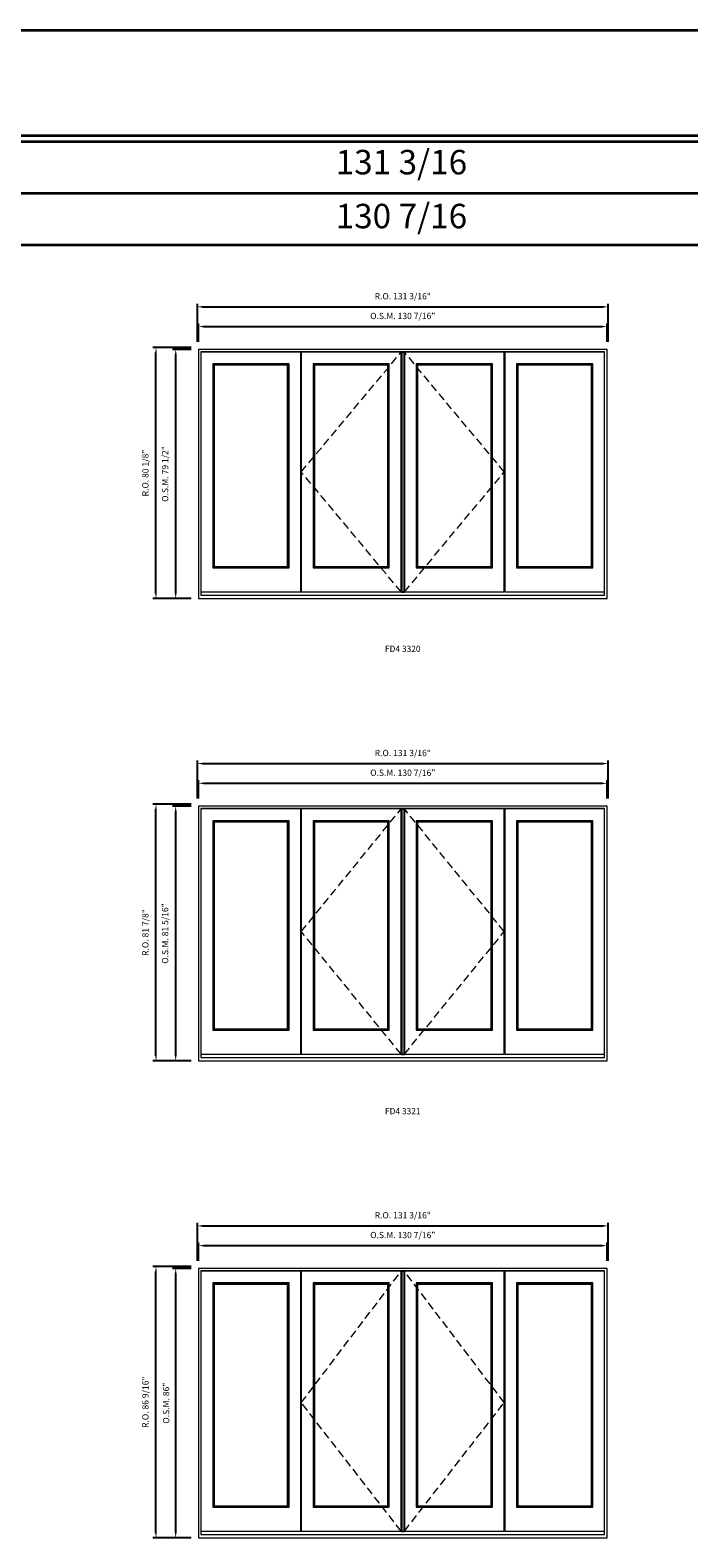
# Model space of a CAD drawing. Extents: x 13121 to 15584, y 1155 to 2020.
# Drawn here: x 14709 to 14919, y 1539 to 2020 of the extents above; entities that cross this region are included whole.
import ezdxf
from ezdxf.enums import TextEntityAlignment as Align

# ---------------------------------------------------------------- set-up
doc = ezdxf.new("R2010")
doc.units = 0
doc.header["$LTSCALE"] = 10
doc.header["$MEASUREMENT"] = 0
doc.header["$PDMODE"] = 3
doc.header["$PDSIZE"] = -2
doc.linetypes.add('HIDDEN', pattern=[0.375, 0.25, -0.125])
doc.layers.get('0').update_dxf_attribs({"color": 5, "linetype": 'CONTINUOUS', "lineweight": 0})
doc.layers.get('DEFPOINTS').update_dxf_attribs({"color": 2, "linetype": 'CONTINUOUS', "lineweight": 0})
doc.layers.add('Astragel', color=3, linetype='CONTINUOUS')
for name, color, linetype, lineweight in [('BORDER', 7, 'CONTINUOUS', 35), ('Dimensions', 2, 'CONTINUOUS', 0), ('FRAME', 7, 'CONTINUOUS', 0), ('GLASS', 6, 'CONTINUOUS', 0), ('GLAZING STOP', 1, 'CONTINUOUS', 0), ('Metal Clad SASH', 4, 'CONTINUOUS', 0), ('TEXT', 7, 'CONTINUOUS', 0), ('Traditional Sizes', 2, 'CONTINUOUS', 0)]:
    doc.layers.add(name, color=color, linetype=linetype, lineweight=lineweight)
doc.styles.add('ROMANS', font='romans')
doc.styles.add('style1', font='ARIAL.TTF')
doc.dimstyles.new('LWDEC', dxfattribs={"dimscale": 20, "dimtxt": 2.5, "dimasz": 2, "dimexe": 1.25, "dimexo": 3, "dimgap": 2, "dimtad": 1, "dimtoh": 1, "dimdec": 0, "dimzin": 11, "dimdsep": 46, "dimtxsty": 'ROMANS', "dimcen": 0, "dimdle": 1.5, "dimazin": 0, "dimtfac": 1, "dimtdec": 0, "dimtix": 1, "dimtmove": 0, "dimatfit": 3, "dimfxl": 0, "dimtzin": 0, "dimarcsym": 0})

# ---------------------------------------------------------------- blocks, each defined once
blk = doc.blocks.new('label1')
at = {"const_width": 2}
blk.add_lwpolyline([(-206, 0), (206, 0)], dxfattribs=at)
at = {"linetype": 'Continuous', "style": 'style1'}
blk.add_attdef('LABEL', text='', height=50, dxfattribs=at).set_placement((0, 20), align=Align.CENTER)
blk = doc.blocks.new('*D163')
at = {"layer": 'DEFPOINTS', "color": 0, "linetype": 'Continuous'}
for p in [(14893.05, 1925.27), (14762.62, 1917.98), (14893.05, 1917.98)]:
    blk.add_point(p, dxfattribs=at)
at = {"layer": 'Dimensions', "color": 0, "linetype": 'Continuous', "lineweight": -2}
for p, q in [((14762.62, 1920.38), (14762.62, 1926.27)), ((14764.22, 1925.27), (14891.45, 1925.27)), ((14893.05, 1920.38), (14893.05, 1926.27))]:
    blk.add_line(p, q, dxfattribs=at)
at = {"layer": 'Dimensions', "color": 0, "linetype": 'Continuous'}
for points in [[(14764.22, 1925.54), (14764.22, 1925), (14762.62, 1925.27)], [(14891.45, 1925.54), (14891.45, 1925), (14893.05, 1925.27)]]:
    blk.add_solid(points, dxfattribs=at)
at = {"layer": 'Dimensions', "color": 0, "linetype": 'Continuous', "insert": (14827.83, 1928.39), "char_height": 2, "attachment_point": 5, "style": 'ROMANS'}
blk.add_mtext('O.S.M. 130 7/16"', dxfattribs=at)
blk = doc.blocks.new('*D164')
at = {"layer": 'DEFPOINTS', "color": 0, "linetype": 'Continuous'}
for p in [(14893.42, 1931.57), (14762.24, 1917.98), (14893.42, 1917.98)]:
    blk.add_point(p, dxfattribs=at)
at = {"layer": 'Dimensions', "color": 0, "linetype": 'Continuous', "lineweight": -2}
for p, q in [((14762.24, 1920.38), (14762.24, 1932.57)), ((14763.84, 1931.57), (14891.82, 1931.57)), ((14893.42, 1920.38), (14893.42, 1932.57))]:
    blk.add_line(p, q, dxfattribs=at)
at = {"layer": 'Dimensions', "color": 0, "linetype": 'Continuous'}
for points in [[(14763.84, 1931.83), (14763.84, 1931.3), (14762.24, 1931.57)], [(14891.82, 1931.83), (14891.82, 1931.3), (14893.42, 1931.57)]]:
    blk.add_solid(points, dxfattribs=at)
at = {"layer": 'Dimensions', "color": 0, "linetype": 'Continuous', "insert": (14827.83, 1934.69), "char_height": 2, "attachment_point": 5, "style": 'ROMANS'}
blk.add_mtext('R.O. 131 3/16"', dxfattribs=at)
blk = doc.blocks.new('*D155')
at = {"layer": 'DEFPOINTS', "color": 0, "linetype": 'Continuous'}
for p in [(14755.33, 1917.98), (14762.62, 1917.98), (14762.62, 1838.46)]:
    blk.add_point(p, dxfattribs=at)
at = {"layer": 'Dimensions', "color": 0, "linetype": 'Continuous', "lineweight": -2}
for p, q in [((14760.22, 1917.98), (14754.33, 1917.98)), ((14755.33, 1840.06), (14755.33, 1916.38)), ((14760.22, 1838.46), (14754.33, 1838.46))]:
    blk.add_line(p, q, dxfattribs=at)
at = {"layer": 'Dimensions', "color": 0, "linetype": 'Continuous'}
for points in [[(14755.07, 1916.38), (14755.6, 1916.38), (14755.33, 1917.98)], [(14755.07, 1840.06), (14755.6, 1840.06), (14755.33, 1838.46)]]:
    blk.add_solid(points, dxfattribs=at)
at = {"layer": 'Dimensions', "color": 0, "linetype": 'Continuous', "insert": (14752.21, 1878.22), "char_height": 2, "attachment_point": 5, "rotation": 90, "style": 'ROMANS'}
blk.add_mtext('O.S.M. 79 1/2"', dxfattribs=at)
blk = doc.blocks.new('*D156')
at = {"layer": 'DEFPOINTS', "color": 0, "linetype": 'Continuous'}
for p in [(14749.03, 1918.58), (14762.62, 1918.58), (14762.62, 1838.46)]:
    blk.add_point(p, dxfattribs=at)
at = {"layer": 'Dimensions', "color": 0, "linetype": 'Continuous', "lineweight": -2}
for p, q in [((14760.22, 1918.58), (14748.03, 1918.58)), ((14749.03, 1840.06), (14749.03, 1916.98)), ((14760.22, 1838.46), (14748.03, 1838.46))]:
    blk.add_line(p, q, dxfattribs=at)
at = {"layer": 'Dimensions', "color": 0, "linetype": 'Continuous'}
for points in [[(14748.77, 1916.98), (14749.3, 1916.98), (14749.03, 1918.58)], [(14748.77, 1840.06), (14749.3, 1840.06), (14749.03, 1838.46)]]:
    blk.add_solid(points, dxfattribs=at)
at = {"layer": 'Dimensions', "color": 0, "linetype": 'Continuous', "insert": (14745.91, 1878.52), "char_height": 2, "attachment_point": 5, "rotation": 90, "style": 'ROMANS'}
blk.add_mtext('R.O. 80 1/8"', dxfattribs=at)
blk = doc.blocks.new('*D303')
at = {"layer": 'DEFPOINTS', "color": 0, "linetype": 'Continuous'}
for p in [(14893.05, 1779.49), (14762.62, 1772.2), (14893.05, 1772.2)]:
    blk.add_point(p, dxfattribs=at)
at = {"layer": 'Dimensions', "color": 0, "linetype": 'Continuous', "lineweight": -2}
for p, q in [((14762.62, 1774.6), (14762.62, 1780.49)), ((14893.05, 1774.6), (14893.05, 1780.49)), ((14764.22, 1779.49), (14891.45, 1779.49))]:
    blk.add_line(p, q, dxfattribs=at)
at = {"layer": 'Dimensions', "color": 0, "linetype": 'Continuous'}
for points in [[(14764.22, 1779.75), (14764.22, 1779.22), (14762.62, 1779.49)], [(14891.45, 1779.75), (14891.45, 1779.22), (14893.05, 1779.49)]]:
    blk.add_solid(points, dxfattribs=at)
at = {"layer": 'Dimensions', "color": 0, "linetype": 'Continuous', "insert": (14827.83, 1782.61), "char_height": 2, "attachment_point": 5, "style": 'ROMANS'}
blk.add_mtext('O.S.M. 130 7/16"', dxfattribs=at)
blk = doc.blocks.new('*D304')
at = {"layer": 'DEFPOINTS', "color": 0, "linetype": 'Continuous'}
for p in [(14893.42, 1785.79), (14762.24, 1772.2), (14893.42, 1772.2)]:
    blk.add_point(p, dxfattribs=at)
at = {"layer": 'Dimensions', "color": 0, "linetype": 'Continuous', "lineweight": -2}
for p, q in [((14762.24, 1774.6), (14762.24, 1786.79)), ((14763.84, 1785.79), (14891.82, 1785.79)), ((14893.42, 1774.6), (14893.42, 1786.79))]:
    blk.add_line(p, q, dxfattribs=at)
at = {"layer": 'Dimensions', "color": 0, "linetype": 'Continuous'}
for points in [[(14763.84, 1786.05), (14763.84, 1785.52), (14762.24, 1785.79)], [(14891.82, 1786.05), (14891.82, 1785.52), (14893.42, 1785.79)]]:
    blk.add_solid(points, dxfattribs=at)
at = {"layer": 'Dimensions', "color": 0, "linetype": 'Continuous', "insert": (14827.83, 1788.91), "char_height": 2, "attachment_point": 5, "style": 'ROMANS'}
blk.add_mtext('R.O. 131 3/16"', dxfattribs=at)
blk = doc.blocks.new('*D309')
at = {"layer": 'DEFPOINTS', "color": 0, "linetype": 'Continuous'}
for p in [(14755.33, 1772.2), (14762.62, 1772.2), (14762.62, 1690.9)]:
    blk.add_point(p, dxfattribs=at)
at = {"layer": 'Dimensions', "color": 0, "linetype": 'Continuous', "lineweight": -2}
for p, q in [((14760.22, 1772.2), (14754.33, 1772.2)), ((14755.33, 1692.5), (14755.33, 1770.6)), ((14760.22, 1690.9), (14754.33, 1690.9))]:
    blk.add_line(p, q, dxfattribs=at)
at = {"layer": 'Dimensions', "color": 0, "linetype": 'Continuous'}
for points in [[(14755.07, 1770.6), (14755.6, 1770.6), (14755.33, 1772.2)], [(14755.07, 1692.5), (14755.6, 1692.5), (14755.33, 1690.9)]]:
    blk.add_solid(points, dxfattribs=at)
at = {"layer": 'Dimensions', "color": 0, "linetype": 'Continuous', "insert": (14752.21, 1731.55), "char_height": 2, "attachment_point": 5, "rotation": 90, "style": 'ROMANS'}
blk.add_mtext('O.S.M. 81 5/16"', dxfattribs=at)
blk = doc.blocks.new('*D310')
at = {"layer": 'DEFPOINTS', "color": 0, "linetype": 'Continuous'}
for p in [(14749.03, 1772.79), (14762.62, 1772.79), (14762.62, 1690.9)]:
    blk.add_point(p, dxfattribs=at)
at = {"layer": 'Dimensions', "color": 0, "linetype": 'Continuous', "lineweight": -2}
for p, q in [((14760.22, 1772.79), (14748.03, 1772.79)), ((14749.03, 1692.5), (14749.03, 1771.19)), ((14760.22, 1690.9), (14748.03, 1690.9))]:
    blk.add_line(p, q, dxfattribs=at)
at = {"layer": 'Dimensions', "color": 0, "linetype": 'Continuous'}
for points in [[(14748.77, 1771.19), (14749.3, 1771.19), (14749.03, 1772.79)], [(14748.77, 1692.5), (14749.3, 1692.5), (14749.03, 1690.9)]]:
    blk.add_solid(points, dxfattribs=at)
at = {"layer": 'Dimensions', "color": 0, "linetype": 'Continuous', "insert": (14745.91, 1731.85), "char_height": 2, "attachment_point": 5, "rotation": 90, "style": 'ROMANS'}
blk.add_mtext('R.O. 81 7/8"', dxfattribs=at)
blk = doc.blocks.new('*D471')
at = {"layer": 'DEFPOINTS', "color": 0, "linetype": 'Continuous'}
for p in [(14893.05, 1631.93), (14762.62, 1624.65), (14893.05, 1624.65)]:
    blk.add_point(p, dxfattribs=at)
at = {"layer": 'Dimensions', "color": 0, "linetype": 'Continuous', "lineweight": -2}
for p, q in [((14762.62, 1627.05), (14762.62, 1632.93)), ((14764.22, 1631.93), (14891.45, 1631.93)), ((14893.05, 1627.05), (14893.05, 1632.93))]:
    blk.add_line(p, q, dxfattribs=at)
at = {"layer": 'Dimensions', "color": 0, "linetype": 'Continuous'}
for points in [[(14764.22, 1632.2), (14764.22, 1631.67), (14762.62, 1631.93)], [(14891.45, 1632.2), (14891.45, 1631.67), (14893.05, 1631.93)]]:
    blk.add_solid(points, dxfattribs=at)
at = {"layer": 'Dimensions', "color": 0, "linetype": 'Continuous', "insert": (14827.83, 1635.06), "char_height": 2, "attachment_point": 5, "style": 'ROMANS'}
blk.add_mtext('O.S.M. 130 7/16"', dxfattribs=at)
blk = doc.blocks.new('*D472')
at = {"layer": 'DEFPOINTS', "color": 0, "linetype": 'Continuous'}
for p in [(14893.42, 1638.23), (14762.24, 1624.65), (14893.42, 1624.65)]:
    blk.add_point(p, dxfattribs=at)
at = {"layer": 'Dimensions', "color": 0, "linetype": 'Continuous', "lineweight": -2}
for p, q in [((14762.24, 1627.05), (14762.24, 1639.23)), ((14763.84, 1638.23), (14891.82, 1638.23)), ((14893.42, 1627.05), (14893.42, 1639.23))]:
    blk.add_line(p, q, dxfattribs=at)
at = {"layer": 'Dimensions', "color": 0, "linetype": 'Continuous'}
for points in [[(14763.84, 1638.5), (14763.84, 1637.97), (14762.24, 1638.23)], [(14891.82, 1638.5), (14891.82, 1637.97), (14893.42, 1638.23)]]:
    blk.add_solid(points, dxfattribs=at)
at = {"layer": 'Dimensions', "color": 0, "linetype": 'Continuous', "insert": (14827.83, 1641.36), "char_height": 2, "attachment_point": 5, "style": 'ROMANS'}
blk.add_mtext('R.O. 131 3/16"', dxfattribs=at)
blk = doc.blocks.new('*D477')
at = {"layer": 'DEFPOINTS', "color": 0, "linetype": 'Continuous'}
for p in [(14755.33, 1624.65), (14762.62, 1624.65), (14762.62, 1538.67)]:
    blk.add_point(p, dxfattribs=at)
at = {"layer": 'Dimensions', "color": 0, "linetype": 'Continuous', "lineweight": -2}
for p, q in [((14760.22, 1624.65), (14754.33, 1624.65)), ((14755.33, 1540.27), (14755.33, 1623.05)), ((14760.22, 1538.67), (14754.33, 1538.67))]:
    blk.add_line(p, q, dxfattribs=at)
at = {"layer": 'Dimensions', "color": 0, "linetype": 'Continuous'}
for points in [[(14755.07, 1623.05), (14755.6, 1623.05), (14755.33, 1624.65)], [(14755.07, 1540.27), (14755.6, 1540.27), (14755.33, 1538.67)]]:
    blk.add_solid(points, dxfattribs=at)
at = {"layer": 'Dimensions', "color": 0, "linetype": 'Continuous', "insert": (14752.54, 1581.66), "char_height": 2, "attachment_point": 5, "rotation": 90, "style": 'ROMANS'}
blk.add_mtext('O.S.M. 86"', dxfattribs=at)
blk = doc.blocks.new('*D478')
at = {"layer": 'DEFPOINTS', "color": 0, "linetype": 'Continuous'}
for p in [(14749.03, 1625.24), (14762.62, 1625.24), (14762.62, 1538.67)]:
    blk.add_point(p, dxfattribs=at)
at = {"layer": 'Dimensions', "color": 0, "linetype": 'Continuous', "lineweight": -2}
for p, q in [((14760.22, 1625.24), (14748.03, 1625.24)), ((14749.03, 1540.27), (14749.03, 1623.64)), ((14760.22, 1538.67), (14748.03, 1538.67))]:
    blk.add_line(p, q, dxfattribs=at)
at = {"layer": 'Dimensions', "color": 0, "linetype": 'Continuous'}
for points in [[(14748.77, 1623.64), (14749.3, 1623.64), (14749.03, 1625.24)], [(14748.77, 1540.27), (14749.3, 1540.27), (14749.03, 1538.67)]]:
    blk.add_solid(points, dxfattribs=at)
at = {"layer": 'Dimensions', "color": 0, "linetype": 'Continuous', "insert": (14745.91, 1581.95), "char_height": 2, "attachment_point": 5, "rotation": 90, "style": 'ROMANS'}
blk.add_mtext('R.O. 86 9/16"', dxfattribs=at)

msp = doc.modelspace()

# ---------------------------------------------------------------- linework, layer by layer
at = {"layer": 'Astragel'}
for points in [[(14827.4368, 1840.62294), (14828.42105, 1840.62294), (14828.42105, 1917.07948), (14827.4368, 1917.07948)], [(14827.4368, 1693.06997), (14828.42105, 1693.06997), (14828.42105, 1771.29816), (14827.4368, 1771.29816)], [(14827.4368, 1540.83197), (14828.42105, 1540.83197), (14828.42105, 1623.74519), (14827.4368, 1623.74519)]]:
    msp.add_lwpolyline(points, close=True, dxfattribs=at)
at = {"layer": 'BORDER'}
for p, q in [((15583.9268, 1984.20619), (13120.52986, 1984.20619)), ((15583.9268, 1967.72487), (13137.01118, 1967.72487)), ((15583.9268, 1951.24355), (13153.4925, 1951.24355))]:
    msp.add_line(p, q, dxfattribs=at)
msp.add_lwpolyline([(15583.9268, 1986.17469), (13120.53206, 1986.17469), (13120.53206, 2019.87035), (15583.9268, 2019.87035)], close=True, dxfattribs=at)
at = {"layer": 'FRAME'}
for points in [[(14762.61519, 1838.45759), (14893.04604, 1838.45759), (14893.04604, 1917.98499), (14762.61519, 1917.98499)], [(14763.40259, 1839.52058), (14892.25864, 1839.52058), (14892.25864, 1917.19759), (14763.40259, 1917.19759)], [(14762.61519, 1690.90462), (14893.04604, 1690.90462), (14893.04604, 1772.20367), (14762.61519, 1772.20367)], [(14763.40259, 1691.96761), (14892.25864, 1691.96761), (14892.25864, 1771.41627), (14763.40259, 1771.41627)], [(14762.61519, 1538.66662), (14893.04604, 1538.66662), (14893.04604, 1624.6507), (14762.61519, 1624.6507)], [(14763.40259, 1539.72961), (14892.25864, 1539.72961), (14892.25864, 1623.8633), (14763.40259, 1623.8633)]]:
    msp.add_lwpolyline(points, close=True, dxfattribs=at)
at = {"layer": 'GLASS'}
for points in [[(14767.24117, 1848.37883), (14791.4138, 1848.37883), (14791.4138, 1913.22122), (14767.24117, 1913.22122)], [(14799.26811, 1848.37883), (14823.44074, 1848.37883), (14823.44074, 1913.22122), (14799.26811, 1913.22122)], [(14832.22025, 1848.37883), (14856.39288, 1848.37883), (14856.39288, 1913.22122), (14832.22025, 1913.22122)], [(14864.2472, 1848.37883), (14888.42006, 1848.37883), (14888.42006, 1913.22122), (14864.2472, 1913.22122)], [(14767.24117, 1700.82586), (14791.4138, 1700.82586), (14791.4138, 1767.4399), (14767.24117, 1767.4399)], [(14799.26811, 1700.82586), (14823.44074, 1700.82586), (14823.44074, 1767.4399), (14799.26811, 1767.4399)], [(14832.22025, 1700.82586), (14856.39288, 1700.82586), (14856.39288, 1767.4399), (14832.22025, 1767.4399)], [(14864.2472, 1700.82586), (14888.42006, 1700.82586), (14888.42006, 1767.4399), (14864.2472, 1767.4399)], [(14767.24117, 1548.58786), (14791.4138, 1548.58786), (14791.4138, 1619.88693), (14767.24117, 1619.88693)], [(14799.26811, 1548.58786), (14823.44074, 1548.58786), (14823.44074, 1619.88693), (14799.26811, 1619.88693)], [(14832.22025, 1548.58786), (14856.39288, 1548.58786), (14856.39288, 1619.88693), (14832.22025, 1619.88693)], [(14864.2472, 1548.58786), (14888.42006, 1548.58786), (14888.42006, 1619.88693), (14864.2472, 1619.88693)]]:
    msp.add_lwpolyline(points, close=True, dxfattribs=at)
at = {"layer": 'GLAZING STOP'}
for points in [[(14767.57581, 1848.69379), (14791.07915, 1848.69379), (14791.07915, 1912.90626), (14767.57581, 1912.90626)], [(14799.60276, 1848.69379), (14823.1061, 1848.69379), (14823.1061, 1912.90626), (14799.60276, 1912.90626)], [(14832.5549, 1848.69379), (14856.05824, 1848.69379), (14856.05824, 1912.90626), (14832.5549, 1912.90626)], [(14864.58184, 1848.69379), (14888.08542, 1848.69379), (14888.08542, 1912.90626), (14864.58184, 1912.90626)], [(14767.57581, 1701.14082), (14791.07915, 1701.14082), (14791.07915, 1767.12494), (14767.57581, 1767.12494)], [(14799.60276, 1701.14082), (14823.1061, 1701.14082), (14823.1061, 1767.12494), (14799.60276, 1767.12494)], [(14832.5549, 1701.14082), (14856.05824, 1701.14082), (14856.05824, 1767.12494), (14832.5549, 1767.12494)], [(14864.58184, 1701.14082), (14888.08542, 1701.14082), (14888.08542, 1767.12494), (14864.58184, 1767.12494)], [(14767.57581, 1548.90282), (14791.07915, 1548.90282), (14791.07915, 1619.57197), (14767.57581, 1619.57197)], [(14799.60276, 1548.90282), (14823.1061, 1548.90282), (14823.1061, 1619.57197), (14799.60276, 1619.57197)], [(14832.5549, 1548.90282), (14856.05824, 1548.90282), (14856.05824, 1619.57197), (14832.5549, 1619.57197)], [(14864.58184, 1548.90282), (14888.08542, 1548.90282), (14888.08542, 1619.57197), (14864.58184, 1619.57197)]]:
    msp.add_lwpolyline(points, close=True, dxfattribs=at)
at = {"layer": 'Metal Clad SASH'}
for points in [[(14763.40259, 1840.62294), (14795.25237, 1840.62294), (14795.25237, 1917.07948), (14763.40259, 1917.07948)], [(14795.42954, 1840.62294), (14827.27932, 1840.62294), (14827.27932, 1917.07948), (14795.42954, 1917.07948)], [(14828.38168, 1840.62294), (14860.23146, 1840.62294), (14860.23146, 1917.07948), (14828.38168, 1917.07948)], [(14860.40862, 1840.62294), (14892.25864, 1840.62294), (14892.25864, 1917.07948), (14860.40862, 1917.07948)], [(14767.14274, 1848.26072), (14791.51222, 1848.26072), (14791.51222, 1913.33933), (14767.14274, 1913.33933)], [(14799.16969, 1848.26072), (14823.53917, 1848.26072), (14823.53917, 1913.33933), (14799.16969, 1913.33933)], [(14832.12183, 1848.26072), (14856.49131, 1848.26072), (14856.49131, 1913.33933), (14832.12183, 1913.33933)], [(14864.14877, 1848.26072), (14888.51849, 1848.26072), (14888.51849, 1913.33933), (14864.14877, 1913.33933)], [(14763.40259, 1693.06997), (14795.25237, 1693.06997), (14795.25237, 1771.29816), (14763.40259, 1771.29816)], [(14795.42954, 1693.06997), (14827.27932, 1693.06997), (14827.27932, 1771.29816), (14795.42954, 1771.29816)], [(14828.38168, 1693.06997), (14860.23146, 1693.06997), (14860.23146, 1771.29816), (14828.38168, 1771.29816)], [(14860.40862, 1693.06997), (14892.25864, 1693.06997), (14892.25864, 1771.29816), (14860.40862, 1771.29816)], [(14767.14274, 1700.70775), (14791.51222, 1700.70775), (14791.51222, 1767.55801), (14767.14274, 1767.55801)], [(14799.16969, 1700.70775), (14823.53917, 1700.70775), (14823.53917, 1767.55801), (14799.16969, 1767.55801)], [(14832.12183, 1700.70775), (14856.49131, 1700.70775), (14856.49131, 1767.55801), (14832.12183, 1767.55801)], [(14864.14877, 1700.70775), (14888.51849, 1700.70775), (14888.51849, 1767.55801), (14864.14877, 1767.55801)], [(14763.40259, 1540.83197), (14795.25237, 1540.83197), (14795.25237, 1623.74519), (14763.40259, 1623.74519)], [(14795.42954, 1540.83197), (14827.27932, 1540.83197), (14827.27932, 1623.74519), (14795.42954, 1623.74519)], [(14828.38168, 1540.83197), (14860.23146, 1540.83197), (14860.23146, 1623.74519), (14828.38168, 1623.74519)], [(14860.40862, 1540.83197), (14892.25864, 1540.83197), (14892.25864, 1623.74519), (14860.40862, 1623.74519)], [(14767.14274, 1548.46975), (14791.51222, 1548.46975), (14791.51222, 1620.00504), (14767.14274, 1620.00504)], [(14799.16969, 1548.46975), (14823.53917, 1548.46975), (14823.53917, 1620.00504), (14799.16969, 1620.00504)], [(14832.12183, 1548.46975), (14856.49131, 1548.46975), (14856.49131, 1620.00504), (14832.12183, 1620.00504)], [(14864.14877, 1548.46975), (14888.51849, 1548.46975), (14888.51849, 1620.00504), (14864.14877, 1620.00504)]]:
    msp.add_lwpolyline(points, close=True, dxfattribs=at)
at = {"layer": 'Traditional Sizes', "linetype": 'HIDDEN'}
for points in [[(14827.27932, 1840.62294), (14795.42954, 1878.85121), (14827.27932, 1917.07948)], [(14828.38168, 1840.62294), (14860.23146, 1878.85121), (14828.38168, 1917.07948)], [(14827.27932, 1693.06997), (14795.42954, 1732.18407), (14827.27932, 1771.29816)], [(14828.38168, 1693.06997), (14860.23146, 1732.18407), (14828.38168, 1771.29816)], [(14827.27932, 1540.83197), (14795.42954, 1581.82008), (14827.27932, 1623.74519)], [(14828.38168, 1540.83197), (14860.23146, 1581.82008), (14828.38168, 1623.74519)]]:
    msp.add_lwpolyline(points, dxfattribs=at)

# ---------------------------------------------------------------- block references
at = {"layer": 'TEXT', "linetype": 'Continuous', "xscale": 0.03937000000041735, "yscale": 0.0393699999999626, "zscale": 0.03937}
for p, values in [((14827.8317, 1820.64358), {'LABEL': 'FD4 3320'}), ((14827.8317, 1673.09062), {'LABEL': 'FD4 3321'})]:
    msp.add_blockref('label1', p, dxfattribs=at).add_auto_attribs(values)

# ---------------------------------------------------------------- texts
at = {"layer": 'BORDER', "style": 'style1'}
for s, p in [('131 3/16', (14827.39241, 1976.73832)), ('130 7/16', (14827.39241, 1959.53064))]:
    msp.add_text(s, height=7.79526, dxfattribs=at).set_placement(p, align=Align.MIDDLE)

# ---------------------------------------------------------------- dimensions: what is measured, and where the dimension line sits
at = {"layer": 'Dimensions', "linetype": 'Continuous'}
for base, p1, p2, text, picture, middle in [((14893.42005, 1931.56764), (14762.24358, 1917.98499), (14893.42005, 1917.98499), 'R.O. <>', '*D164', (14827.83182, 1934.69145)), ((14893.04604, 1925.26844), (14762.6176, 1917.98499), (14893.04604, 1917.98499), 'O.S.M. <>', '*D163', (14827.83182, 1928.39225)), ((14893.42005, 1785.78632), (14762.24358, 1772.20367), (14893.42005, 1772.20367), 'R.O. <>', '*D304', (14827.83182, 1788.91013)), ((14893.04604, 1779.48712), (14762.6176, 1772.20367), (14893.04604, 1772.20367), 'O.S.M. <>', '*D303', (14827.83182, 1782.61093)), ((14893.42005, 1638.23335), (14762.24358, 1624.6507), (14893.42005, 1624.6507), 'R.O. <>', '*D472', (14827.83182, 1641.35716)), ((14893.04604, 1631.93415), (14762.6176, 1624.6507), (14893.04604, 1624.6507), 'O.S.M. <>', '*D471', (14827.83182, 1635.05796))]:
    dim = msp.add_linear_dim(base=base, p1=p1, p2=p2, text=text, dimstyle='LWDEC', override={"dimscale": 0.8, "dimdec": 4, "dimlunit": 5, "dimpost": '"', "dimtdec": 4, "dimfrac": 2}, dxfattribs=at)
    dim.commit()
    dim.dimension.update_dxf_attribs({"geometry": picture, "text_midpoint": middle})
for base, p1, p2, text, picture, middle in [((14749.0325441574, 1918.5755394569), (14762.6151941574, 1838.4575894569), (14762.6151941574, 1918.5755394569), 'R.O. <>', '*D156', (14745.9087346336, 1878.5165644569)), ((14755.33174, 1917.98499), (14762.61519, 1838.45759), (14762.61519, 1917.98499), 'O.S.M. <>', '*D155', (14752.20793, 1878.22129)), ((14749.03254, 1772.79422), (14762.61519, 1690.90462), (14762.61519, 1772.79422), 'R.O. <>', '*D310', (14745.90873, 1731.84942)), ((14755.3317441574, 1772.2036712174), (14762.6151941574, 1690.9046212175), (14762.6151941574, 1772.2036712174), 'O.S.M. <>', '*D309', (14752.2079346336, 1731.5541462175)), ((14749.03254, 1625.24125), (14762.61519, 1538.66662), (14762.61519, 1625.24125), 'R.O. <>', '*D478', (14745.90873, 1581.95394)), ((14755.33174, 1624.6507), (14762.61519, 1538.66662), (14762.61519, 1624.6507), 'O.S.M. <>', '*D477', (14752.54127, 1581.65866))]:
    dim = msp.add_linear_dim(base=base, p1=p1, p2=p2, angle=90, text=text, dimstyle='LWDEC', override={"dimscale": 0.8, "dimdec": 4, "dimlunit": 5, "dimpost": '"', "dimtdec": 4, "dimfrac": 2}, dxfattribs=at)
    dim.commit()
    dim.dimension.update_dxf_attribs({"geometry": picture, "text_midpoint": middle})

doc.saveas('drawing.dxf')
